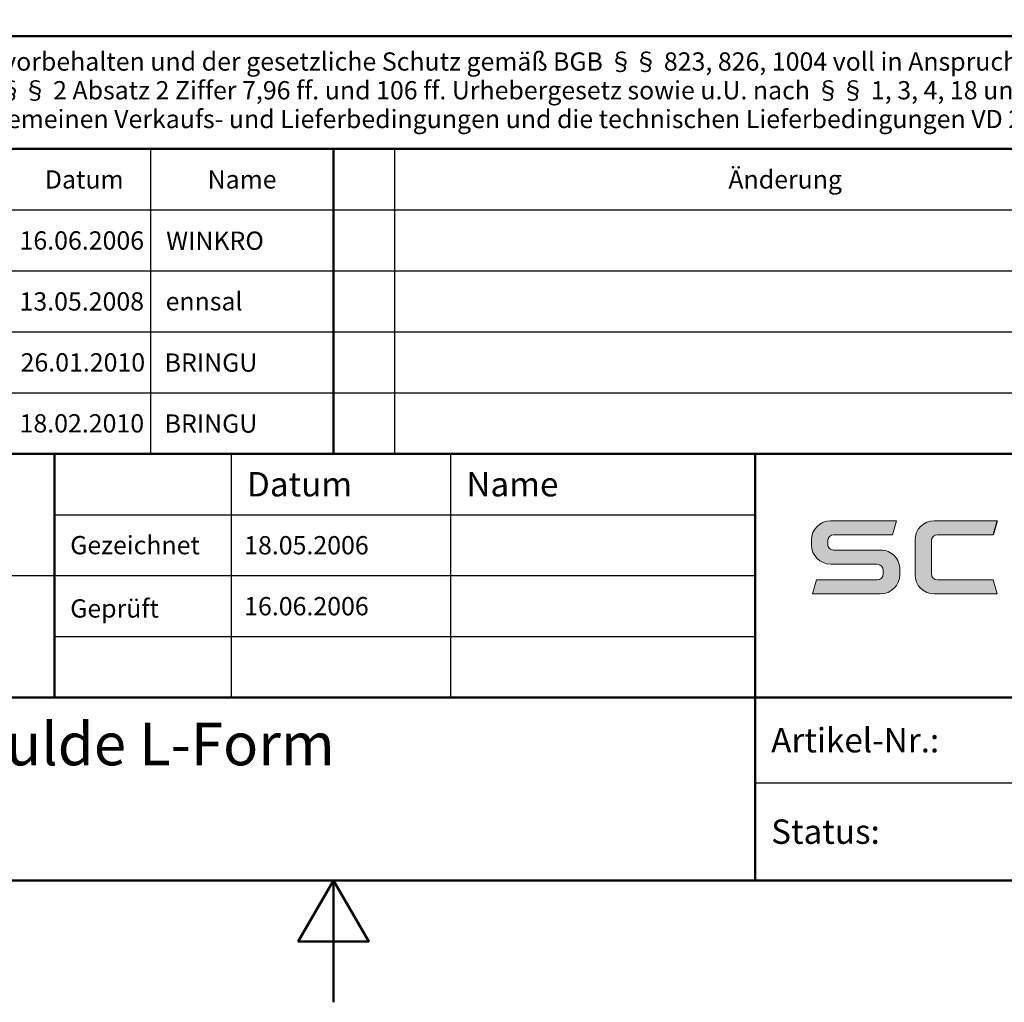
# Model space of a CAD drawing. Units: millimetres. Extents: x 0 to 105, y 0 to 149.
# Drawn here: x 40 to 80, y 0 to 40 of the extents above; entities that cross this region are included whole.
import ezdxf
from ezdxf.enums import TextEntityAlignment as Align

# ---------------------------------------------------------------- set-up
doc = ezdxf.new("R2010")
doc.units = ezdxf.units.MM
doc.header["$LTSCALE"] = 0.5
for name, color, linetype, lineweight in [('Rahmen_0', 7, 'Continuous', 50), ('Schraffur', 179, 'Continuous', 25), ('Schriftfeld_0', 7, 'Continuous', 50), ('Schriftfeld_1', 7, 'Continuous', 25), ('Symbole(DIN)', 7, 'Continuous', 25)]:
    doc.layers.add(name, color=color, linetype=linetype, lineweight=lineweight)
doc.styles.add('STANDARD(DIN)', font='ARIAL.TTF')
doc.styles.add('Textstil16', font='ARIAL.TTF')
doc.styles.add('Textstil66', font='ARIAL.TTF')
doc.styles.add('Textstil9', font='ARIAL.TTF')

# ---------------------------------------------------------------- blocks, each defined once
blk = doc.blocks.new('Ränder Standardrahmen')
at = {"layer": 'Rahmen_0', "flags": 128}
for points in [[(10, 10), (10, 287.0000076293946), (200, 287.0000076293946), (200, 10), (10, 10)], [(105, 0), (105, 10), (102.1132469177246, 5), (107.8867530822754, 5), (105, 10)]]:
    blk.add_lwpolyline(points, dxfattribs=at)
blk = doc.blocks.new('Schriftfelder COMPASS')
at = {"layer": 'Schraffur'}
h = blk.add_hatch(color=7, dxfattribs=at)
edge = h.paths.add_edge_path()
edge.add_line((153.6999602253426, 75.1745624654513), (153.6999602253427, 74.89956191542962))
edge.add_arc((153.1999592253033, 74.89956191542962), 0.5000010000393758, -90, 0, ccw=False)
edge.add_line((153.1999592253033, 74.39956091539025), (148.2249492749116, 74.39956091539023))
edge.add_line((148.2249492749116, 74.39956091539023), (147.899948624886, 73.2495586152997))
edge.add_line((147.899948624886, 73.2495586152997), (153.4749597753249, 73.2495586152997))
edge.add_arc((153.4749597753249, 74.82456176542372), 1.575003150124004, 270, 360)
edge.add_line((155.049962925449, 74.82456176542372), (155.049962925449, 75.22456256545564))
edge.add_arc((153.4839144873335, 75.2772617255892), 1.566934878035031, 358.0726646573856, 450)
edge.add_line((153.4839144873335, 76.84419660362423), (149.6173053979144, 76.84419660362421))
edge.add_arc((149.6177614989013, 77.3121710254959), 0.4679746441360288, 178.4818363390864, 269.9441579452033, ccw=False)
edge.add_line((149.1499511249844, 77.32456947741252), (149.1499511249843, 77.5995700274342))
edge.add_arc((149.6499521250237, 77.59957002743421), 0.5000010000393758, 90, 180, ccw=False)
edge.add_line((149.6499521250237, 78.09957102747359), (154.4499617254017, 78.0995710274736))
edge.add_line((154.4499617254017, 78.09957102747359), (154.7749623754273, 79.24957332756414))
edge.add_line((154.7749623754273, 79.24957332756414), (149.3749515750021, 79.2495733275641))
edge.add_arc((149.3749515750021, 77.6745701774401), 1.575003150124004, 90, 180)
edge.add_line((147.799948424878, 77.6745701774401), (147.7999484248781, 77.27456937740857))
edge.add_arc((149.3834819443253, 77.27810277207436), 1.583537461536955, 180.127845898574, 270)
edge.add_line((149.3834819443253, 75.69456531053741), (153.2008555487312, 75.69456531053741))
edge.add_arc((153.1640024624579, 75.15966868662177), 0.536164665232816, 1.5917879480959982, 86.05868752452591, ccw=False)
h = blk.add_hatch(color=7, dxfattribs=at)
edge = h.paths.add_edge_path()
edge.add_line((158.149969125693, 78.09957102747357), (162.6999782260514, 78.0995710274736))
edge.add_line((162.6999782260513, 78.0995710274736), (163.0499789260788, 79.24957332756414))
edge.add_line((163.0499789260788, 79.24957332756412), (157.8749685756714, 79.24957332756412))
edge.add_arc((157.8749685756714, 77.6745701774401), 1.575003150124018, 90, 180)
edge.add_line((156.2999654255474, 77.6745701774401), (156.2999654255474, 74.82456447721569))
edge.add_arc((157.8749685756714, 74.82456447721569), 1.575003150124018, 180, 270)
edge.add_line((157.8749685756714, 73.24956132709167), (163.0499789260788, 73.24956132709168))
edge.add_line((163.0499789260788, 73.24956132709168), (162.6999782260513, 74.3995636271822))
edge.add_line((162.6999782260513, 74.3995636271822), (158.1499704348104, 74.3995636271822))
edge.add_arc((158.1499704348104, 74.8995659363389), 0.5000023091567058, 180, 270, ccw=False)
edge.add_line((157.6499681256536, 74.8995659363389), (157.6499681256537, 77.5995700274342))
edge.add_arc((158.149969125693, 77.59957002743421), 0.5000010000393617, 90, 180, ccw=False)
at = {"layer": 'Schriftfeld_0'}
for p, q in [((13.5999977618988, 119), (203.5999977618988, 118.9999999999999)), ((13.5999977618988, 109.7499999999999), (203.5999974330475, 109.75)), ((108.5999977618988, 109.7499999999999), (108.5999977618988, 84.74999999999997)), ((13.5999977618988, 84.74999999999996), (203.5999965442602, 84.74999999999999)), ((85.69999776189889, 84.74999999999994), (85.69999776189876, 64.74999999999997)), ((143.1999965442602, 84.74999999999997), (143.1999952999579, 49.74999999999998)), ((203.5999958332304, 64.74999999999997), (66.69999776189874, 64.74999999999997)), ((203.599995299958, 49.74999999999998), (13.5999977618988, 49.74999999999998))]:
    blk.add_line(p, q, dxfattribs=at)
at = {"layer": 'Schriftfeld_1'}
for p, q in [((93.59999776189883, 109.7499999999999), (93.59999776189883, 84.74999999999997)), ((113.5999977618988, 109.7499999999999), (113.5999977618988, 84.74999999999997)), ((13.5999977618988, 104.7499999999999), (203.5999972552901, 104.75)), ((13.5999977618988, 99.74999999999996), (203.5999970775326, 99.75000000000001)), ((13.5999977618988, 94.74999999999996), (203.5999968997751, 94.74999999999999)), ((13.5999977618988, 89.74999999999996), (203.5999967220177, 89.74999999999999)), ((100.1999977618987, 84.74999999999997), (100.1999977618987, 64.74999999999997)), ((118.1999977618987, 84.74999999999997), (118.1999977618987, 64.74999999999997)), ((85.69999776189876, 79.74999999999997), (143.1999963665027, 79.74999999999997)), ((163.0499789260788, 79.24957332756412), (162.6999782260513, 78.0995710274736)), ((13.59999776189881, 74.74999999999991), (143.1999961887453, 74.74999999999993)), ((85.69999776189876, 69.74999999999999), (143.1999960109878, 69.74999999999997)), ((143.1999955843699, 57.7500000000004), (203.5999955843699, 57.7500000000004))]:
    blk.add_line(p, q, dxfattribs=at)
at = {"layer": 'Schriftfeld_1', "linetype": 'Continuous', "lineweight": 18}
for p, q in [((149.3749515750021, 79.2495733275641), (154.7749623754273, 79.24957332756414)), ((154.7749623754273, 79.24957332756414), (154.4499617254017, 78.09957102747359)), ((157.8749685756714, 79.24957332756412), (163.0499789260788, 79.24957332756412)), ((147.7999484248781, 77.27456937740857), (147.799948424878, 77.6745701774401)), ((149.1499511249843, 77.59957002743421), (149.1499511249844, 77.32456947741252)), ((154.4499617254017, 78.09957102747359), (149.6499521250237, 78.09957102747359)), ((156.2999654255474, 74.82456447721569), (156.2999654255474, 77.6745701774401)), ((157.6499681256537, 77.59957002743421), (157.6499681256536, 74.8995659363389)), ((162.6999782260513, 78.0995710274736), (158.149969125693, 78.09957102747357)), ((149.6173053979144, 76.84419660362421), (153.4839144873335, 76.84419660362423)), ((153.2008555487312, 75.69456531053741), (149.3834819443253, 75.69456531053741)), ((153.6999602253427, 74.89956191542962), (153.6999602253426, 75.1745624654513)), ((155.049962925449, 75.22456256545566), (155.049962925449, 74.82456176542372)), ((147.899948624886, 73.2495586152997), (148.2249492749116, 74.39956091539023)), ((148.2249492749116, 74.39956091539023), (153.1999592253033, 74.39956091539025)), ((158.1499704348104, 74.3995636271822), (162.6999782260513, 74.3995636271822)), ((162.6999782260513, 74.3995636271822), (163.0499789260788, 73.24956132709168)), ((153.4749597753249, 73.2495586152997), (147.899948624886, 73.2495586152997)), ((163.0499789260788, 73.24956132709168), (157.8749685756714, 73.24956132709167))]:
    blk.add_line(p, q, dxfattribs=at)
for centre, radius, start, end in [((149.3749515750021, 77.6745701774401), 1.575003150124004, 90, 180), ((157.8749685756714, 77.6745701774401), 1.575003150124018, 90, 180), ((149.6499521250237, 77.59957002743421), 0.5000010000393758, 90, 180), ((158.149969125693, 77.59957002743421), 0.5000010000393617, 90, 180), ((149.3834819443253, 77.27810277207436), 1.583537461536955, 180.127845898574, 270), ((149.6177614989013, 77.3121710254959), 0.4679746441360287, 178.4818363390863, 269.9441579452033), ((153.4839144873335, 75.2772617255892), 1.566934878035031, 358.0726646573856, 90), ((153.1640024624579, 75.15966868662177), 0.5361646652328158, 1.591787948095974, 86.0586875245259), ((153.1999592253033, 74.89956191542962), 0.5000010000393758, 270, 0), ((153.4749597753249, 74.82456176542372), 1.575003150124004, 270, 0), ((157.8749685756714, 74.82456447721569), 1.575003150124018, 180, 270), ((158.1499704348104, 74.8995659363389), 0.5000023091567058, 180, 270)]:
    blk.add_arc(centre, radius, start, end, dxfattribs=at)
at = {"layer": 'Symbole(DIN)', "insert": (14.89999776189881, 117.6737288057803), "char_height": 1.49859994649887, "attachment_point": 1, "line_spacing_factor": 0.9442214369773864, "style": 'STANDARD(DIN)'}
blk.add_mtext('\\fArial|b0|i0;\\H1.4986;Für die Herrstellung und den Entwurf wird das Eigentum ausdrücklich vorbehalten und der gesetzliche Schutz gemäß BGB §§ 823, 826, 1004 voll in Anspruch genommen. - Unbefugte Vervielfältigungen,\\PVerbreitungen und Wiedergaben - ganz oder teilweise - werden gmäß §§ 2 Absatz 2 Ziffer 7,96 ff. und 106 ff. Urhebergesetz sowie u.U. nach §§ 1, 3, 4, 18 und 19 UWG zivil- und strafrechtlich\\Pverfolgt. Bezüglich Rechtsansprüche u.d. Benutzung gelten unsere allgemeinen Verkaufs- und Lieferbedingungen und die technischen Lieferbedingungen VD 218 (insbesondere Ziffer 1 und 9).', dxfattribs=at)
at = {"layer": 'Symbole(DIN)', "style": 'STANDARD(DIN)'}
for s, insert, char_height, width, attachment_point in [('\\fArial|b0|i0;\\H1.4986;Änderung', (145.6499977618986, 107.2499999999999), 1.49859994649887, 15.90071201053256, 5), ('\\fArial|b0|i0;\\H1.4986;Datum', (88.14999776189885, 107.9999999999999), 1.49859994649887, 8.901233715811259, 2), ('\\fArial|b0|i0;\\H1.4986;Name', (101.0999977618988, 107.9999999999999), 1.49859994649887, 7.281104530598092, 2), ('\\fArial|b0|i0;\\H2.0000;Datum', (101.4999977618987, 83.24999999999997), 2.000000029802322, 8.228658437728882, 1), ('\\fArial|b0|i0;\\H2.0000;N\\fArial|b0|i0;\\H2.0000;a\\fArial|b0|i0;\\H2.0000;me', (119.4999977618988, 83.24999999999997), 2.000000029802322, 7.452743798494338, 1), ('\\fArial|b0|i0;\\H1.4986;Gezeichnet', (86.99999776189875, 77.99999999999999), 1.49859994649887, 11.30182981491089, 1), ('\\fArial|b0|i0;\\H1.4986;Geprüft', (86.99999776189875, 72.80702993315725), 1.49859994649887, 7.449694871902465, 1), ('\\fArial|b0|i0;\\H2.0000;Ar\\fArial|b0|i0;\\H2.0000;tik\\fArial|b0|i0;\\H2.0000;el-Nr.:', (144.4999954777154, 62.24999999999997), 2.000000029802322, 13.19207310676574, 1), ('\\fArial|b0|i0;\\H2.0000;Status:', (144.4999954777154, 54.7500000000004), 2.000000029802322, 17.62957334518429, 1)]:
    blk.add_mtext(s, dxfattribs=dict(at, insert=insert, char_height=char_height, width=width, attachment_point=attachment_point))
at = {"layer": 'Symbole(DIN)'}
for tag, p, height, style in [('1AIMD_REVISION_INDEX_001', (15.08440496050274, 101.4952666294363), 1.49859994649887, 'Textstil9'), ('1AIMD_REVISION_DESCRIPTION_001', (19.74052873621407, 101.5014000535011), 1.49859994649887, 'Textstil9'), ('1AIMD_REVISION_DATE_001', (82.845097064521, 101.4952666294363), 1.49859994649887, 'Textstil9'), ('1AIMD_REVISION_USERNAME_001', (94.87444182829552, 101.4748218825536), 1.49859994649887, 'Textstil9'), ('2AIMD_REVISION_INDEX_001', (14.94742515638893, 96.49526662943629), 1.49859994649887, 'Textstil9'), ('2AIMD_REVISION_DATE_001', (82.84305258983271, 96.49526662943629), 1.49859994649887, 'Textstil9'), ('2AIMD_REVISION_USERNAME_001', (94.82332996108887, 96.5014000535011), 1.49859994649887, 'Textstil9'), ('2AIMD_REVISION_DESCRIPTION_001', (19.89999776189881, 96.19984003698187), 1.49859994649887, 'Textstil9'), ('3AIMD_REVISION_INDEX_001', (14.93975837630793, 91.49526662943629), 1.49859994649887, 'Textstil9'), ('3AIMD_REVISION_DESCRIPTION_001', (19.7446176855906, 91.47584411989774), 1.49859994649887, 'Textstil9'), ('3AIMD_REVISION_DATE_001', (82.93045388275608, 91.49526662943629), 1.49859994649887, 'Textstil9'), ('3AIMD_REVISION_USERNAME_001', (94.74666216027889, 91.47584411989774), 1.49859994649887, 'Textstil9'), ('4AIMD_REVISION_INDEX_001', (14.94282508834033, 86.49526662943629), 1.49859994649887, 'Textstil9'), ('4AIMD_REVISION_DESCRIPTION_001', (19.7446176855906, 86.47584411989774), 1.49859994649887, 'Textstil9'), ('4AIMD_REVISION_DATE_001', (82.84714153920926, 86.49526662943629), 1.49859994649887, 'Textstil9'), ('4AIMD_REVISION_USERNAME_001', (94.74666216027889, 86.47584411989774), 1.49859994649887, 'Textstil9'), ('Maßstab_001', (67.89767852588238, 76.23976807639829), 2.5, 'Textstil16'), ('ERSTELLUNGSDATUM_001', (101.2720388341571, 76.49526662943632), 1.49859994649887, 'Textstil9'), ('KONTROLLDATUM_001', (101.2720388341571, 71.49526662943627), 1.49859994649887, 'Textstil9'), ('Blattgröße_001', (67.99999776189875, 66.74999999999999), 2.5, 'Textstil16'), ('AIMD_MATERIAL_001', (29.37898820881016, 61.21589355768397), 2.000000029802322, 'Textstil66'), ('TITEL_001', (67.73976584272886, 59.19031383961153), 3.499999940395355, 'STANDARD(DIN)'), ('BAUTEILNUMMER_001', (29.39263077381563, 51.21589355768399), 2.000000029802322, 'Textstil66')]:
    blk.add_attdef(tag, p, '', height=height, dxfattribs=dict(at, style=style))
at = {"layer": 'Symbole(DIN)', "style": 'Textstil9'}
for tag, p in [('5AIMD_REVISION_INDEX', (111.0999977618988, 102.9999999999999)), ('5AIMD_REVISION_DATE', (183.1499973708323, 102.9999999999999)), ('6AIMD_REVISION_INDEX', (111.0999977618988, 97.99999999999997)), ('6AIMD_REVISION_DATE', (183.1499973708323, 97.99999999999997)), ('7AIMD_REVISION_INDEX', (111.0999977618988, 92.99999999999994)), ('7AIMD_REVISION_DATE', (183.1499973708323, 92.99999999999994)), ('8AIMD_REVISION_INDEX', (111.0999977618988, 87.99999999999994)), ('8AIMD_REVISION_DATE', (183.1499973708323, 87.99999999999994))]:
    blk.add_attdef(tag, text='', height=1.49859994649887, dxfattribs=at).set_placement(p, align=Align.TOP_CENTER)
for tag, p in [('5AIMD_REVISION_DESCRIPTION', (114.8999977618988, 102.9999999999999)), ('5AIMD_REVISION_USERNAME', (189.8999971930749, 102.9999999999999)), ('6AIMD_REVISION_DESCRIPTION', (114.8999977618988, 97.99999999999997)), ('6AIMD_REVISION_USERNAME', (189.8999971930749, 97.99999999999997)), ('7AIMD_REVISION_DESCRIPTION', (114.8999977618988, 92.99999999999994)), ('7AIMD_REVISION_USERNAME', (189.8999971930749, 92.99999999999994)), ('8AIMD_REVISION_DESCRIPTION', (114.8999977618988, 87.99999999999994)), ('8AIMD_REVISION_USERNAME', (189.8999971930749, 87.99999999999994)), ('GENEHM.DAT._KONSTR.', (101.4999977618987, 67.99999999999999)), ('KONSTR._GEN._VON', (119.4999977618988, 67.99999999999999))]:
    blk.add_attdef(tag, text='', height=1.49859994649887, dxfattribs=at).set_placement(p, align=Align.TOP_LEFT)

msp = doc.modelspace()

# ---------------------------------------------------------------- block references
at = {"xscale": 0.5, "yscale": 0.5, "zscale": 0.5}
msp.add_blockref('Ränder Standardrahmen', (0, 0), dxfattribs=at)
ref = msp.add_blockref('Schriftfelder COMPASS', (-1.799998880949402, -19.87499999999999), dxfattribs=dict(xscale=0.5, yscale=0.5, zscale=0.5))
ref.add_attrib('TITEL_001', 'Griffmulde L-Form', (32.06988404041503, 9.720156919805765), dxfattribs={"layer": 'Symbole(DIN)', "height": 1.749999970197677, "style": 'STANDARD(DIN)'})
ref.add_attrib('ERSTELLUNGSDATUM_001', '18.05.2006', (48.83602053612917, 18.37263331471816), dxfattribs={"layer": 'Symbole(DIN)', "height": 0.7492999732494355, "style": 'Textstil9'})
ref.add_attrib('KONTROLLDATUM_001', '16.06.2006', (48.83602053612917, 15.87263331471814), dxfattribs={"layer": 'Symbole(DIN)', "height": 0.7492999732494355, "style": 'Textstil9'})
ref.add_attrib('1AIMD_REVISION_USERNAME_001', 'WINKRO', (45.63722203319835, 30.86241094127682), dxfattribs={"layer": 'Symbole(DIN)', "height": 0.7492999732494355, "style": 'Textstil9'})
ref.add_attrib('2AIMD_REVISION_USERNAME_001', 'ennsal', (45.61166609959503, 28.37570002675055), dxfattribs={"layer": 'Symbole(DIN)', "height": 0.7492999732494355, "style": 'Textstil9'})
ref.add_attrib('2AIMD_REVISION_DATE_001', '13.05.2008', (39.62152741396696, 28.37263331471815), dxfattribs={"layer": 'Symbole(DIN)', "height": 0.7492999732494355, "style": 'Textstil9'})
ref.add_attrib('3AIMD_REVISION_USERNAME_001', 'BRINGU', (45.57333219919004, 25.86292205994889), dxfattribs={"layer": 'Symbole(DIN)', "height": 0.7492999732494355, "style": 'Textstil9'})
ref.add_attrib('3AIMD_REVISION_DATE_001', '26.01.2010', (39.66522806042864, 25.87263331471815), dxfattribs={"layer": 'Symbole(DIN)', "height": 0.7492999732494355, "style": 'Textstil9'})
ref.add_attrib('4AIMD_REVISION_USERNAME_001', 'BRINGU', (45.57333219919004, 23.36292205994888), dxfattribs={"layer": 'Symbole(DIN)', "height": 0.7492999732494355, "style": 'Textstil9'})
ref.add_attrib('4AIMD_REVISION_DATE_001', '18.02.2010', (39.62357188865523, 23.37263331471815), dxfattribs={"layer": 'Symbole(DIN)', "height": 0.7492999732494355, "style": 'Textstil9'})
ref.add_attrib('1AIMD_REVISION_DATE_001', '16.06.2006', (39.6225496513111, 30.87263331471815), dxfattribs={"layer": 'Symbole(DIN)', "height": 0.7492999732494355, "style": 'Textstil9'})

doc.saveas('drawing.dxf')
